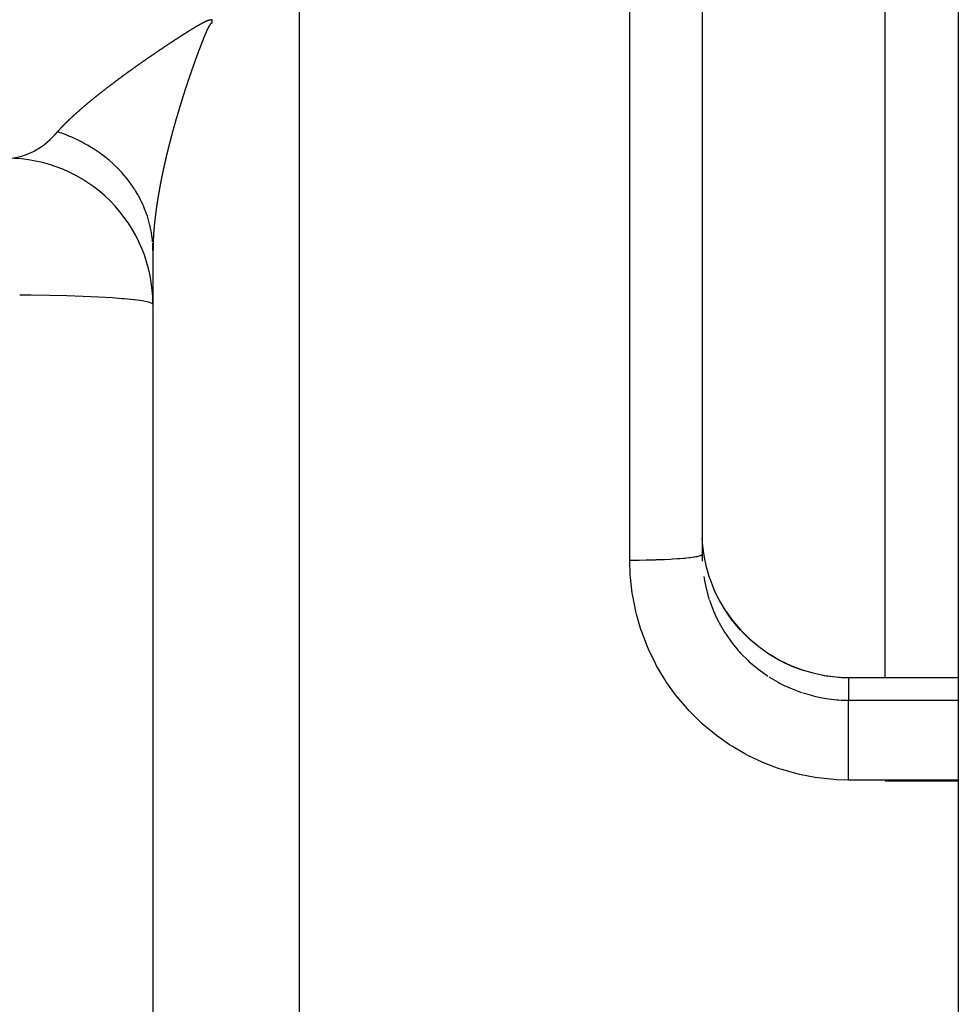
# Model space of a CAD drawing. Units: millimetres. Extents: x -337 to 559, y -362 to 362.
# Drawn here: x 546 to 559, y -25 to -12 of the extents above; entities that cross this region are included whole.
import ezdxf

# ---------------------------------------------------------------- set-up
doc = ezdxf.new("R2010")
doc.units = ezdxf.units.MM
doc.linetypes.add('DASHED', pattern=[9.652, 8.128, -1.524])
doc.layers.add('nevidi', color=4, linetype='DASHED')

msp = doc.modelspace()

# ---------------------------------------------------------------- linework, layer by layer
at = {"color": 2}
for p, q in [((557.999, -20.845), (557.999, -1.657)), ((558.999, -1.657), (558.999, -20.845)), ((555.499, -3.341), (555.499, -19.159)), ((555.499, -3.341), (555.499, -19.159)), ((547.999, -14.962), (547.999, -15.011)), ((547.999, -15.017), (547.999, -109.178)), ((547.999, -15.017), (547.999, -109.178)), ((555.499, -19.159), (555.502, -19.253)), ((557.984, -20.844), (558.999, -20.843)), ((557.984, -20.843), (558.999, -20.843)), ((558.999, -20.843), (558.999, -20.848)), ((558.999, -20.848), (558.999, -21.151)), ((558.999, -21.151), (558.999, -22.242)), ((558.999, -22.242), (558.999, -22.255)), ((558.999, -22.255), (558.999, -111.23))]:
    msp.add_line(p, q, dxfattribs=at)
for points in [[(555.734, -19.783), (555.698, -19.713), (555.671, -19.653), (555.661, -19.632), (555.609, -19.496), (555.601, -19.474), (555.598, -19.464), (555.56, -19.334), (555.555, -19.311), (555.532, -19.204), (555.526, -19.169), (555.522, -19.146), (555.506, -19.003), (555.504, -18.979), (555.502, -18.938)], [(555.816, -19.923), (555.914, -20.061), (556.024, -20.191), (556.144, -20.31), (556.273, -20.419)], [(556.274, -20.42), (556.411, -20.517), (556.558, -20.603), (556.71, -20.677), (556.868, -20.737), (557.031, -20.784), (557.198, -20.817), (557.367, -20.837), (557.503, -20.842)], [(557.503, -20.842), (557.744, -20.843), (557.984, -20.844)], [(557.984, -20.844), (557.984, -20.844), (557.984, -20.844)]]:
    msp.add_lwpolyline(points, dxfattribs=at)
msp.add_arc((546.005, -15.744), 1.994, 0, 90.0002, dxfattribs=at)
at = {"layer": 'nevidi', "color": 7, "linetype": 'Continuous'}
for p, q in [((554.512, -19.238), (554.512, -3.262)), ((549.999, -111.25), (549.999, -11.25)), ((547.994, -14.893), (547.987, -14.821)), ((556.412, -20.521), (556.397, -20.511)), ((556.558, -20.608), (556.432, -20.534)), ((557.499, -20.847), (557.499, -21.151)), ((558.999, -20.848), (557.982, -20.848)), ((557.499, -21.151), (558.999, -21.151)), ((558.999, -22.242), (557.499, -22.242)), ((558.999, -22.255), (557.999, -22.255))]:
    msp.add_line(p, q, dxfattribs=at)
for points in [[(548.531, -11.987), (548.535, -11.985), (548.539, -11.982), (548.543, -11.979), (548.547, -11.977), (548.552, -11.974), (548.556, -11.972), (548.561, -11.969), (548.565, -11.967), (548.569, -11.964), (548.573, -11.961), (548.578, -11.959), (548.582, -11.956), (548.586, -11.953), (548.59, -11.951), (548.595, -11.948), (548.599, -11.946), (548.604, -11.943), (548.608, -11.941), (548.612, -11.938), (548.617, -11.936), (548.621, -11.933), (548.625, -11.931), (548.63, -11.928), (548.634, -11.925), (548.639, -11.923), (548.643, -11.92), (548.648, -11.918), (548.652, -11.915), (548.657, -11.913), (548.661, -11.91), (548.666, -11.908), (548.67, -11.905), (548.675, -11.903), (548.679, -11.901), (548.684, -11.898), (548.688, -11.896), (548.693, -11.893), (548.696, -11.892), (548.698, -11.891), (548.703, -11.888), (548.707, -11.886), (548.712, -11.884), (548.717, -11.882), (548.722, -11.879), (548.726, -11.877), (548.732, -11.875), (548.736, -11.873), (548.742, -11.871), (548.747, -11.869), (548.752, -11.867), (548.758, -11.866), (548.763, -11.864), (548.769, -11.862), (548.775, -11.861), (548.781, -11.86), (548.786, -11.859), (548.793, -11.859), (548.798, -11.858), (548.803, -11.858)], [(548.803, -11.907), (548.801, -11.908), (548.798, -11.909), (548.797, -11.909), (548.796, -11.909), (548.795, -11.909), (548.795, -11.909), (548.794, -11.91), (548.793, -11.91), (548.792, -11.911), (548.791, -11.911), (548.79, -11.912), (548.79, -11.913), (548.789, -11.913), (548.788, -11.914), (548.787, -11.915), (548.786, -11.916), (548.786, -11.916), (548.785, -11.918), (548.784, -11.918), (548.783, -11.919), (548.782, -11.921), (548.781, -11.922), (548.779, -11.924), (548.778, -11.925), (548.777, -11.927), (548.775, -11.929), (548.775, -11.929), (548.774, -11.932), (548.772, -11.933), (548.771, -11.936), (548.77, -11.937), (548.769, -11.94), (548.768, -11.94), (548.767, -11.943), (548.765, -11.945), (548.765, -11.945), (548.763, -11.948), (548.763, -11.95), (548.761, -11.952), (548.76, -11.954), (548.759, -11.957), (548.757, -11.96), (548.756, -11.963), (548.756, -11.963), (548.754, -11.967), (548.753, -11.968), (548.752, -11.97), (548.751, -11.973), (548.749, -11.976), (548.749, -11.976), (548.748, -11.979), (548.747, -11.981), (548.746, -11.982), (548.745, -11.985), (548.744, -11.987), (548.743, -11.99), (548.742, -11.992), (548.74, -11.995), (548.74, -11.995), (548.739, -11.998), (548.737, -12.001), (548.737, -12.001), (548.736, -12.005), (548.735, -12.007), (548.734, -12.01), (548.733, -12.011), (548.731, -12.015), (548.731, -12.015), (548.73, -12.018), (548.728, -12.021), (548.728, -12.021), (548.727, -12.025), (548.726, -12.027), (548.725, -12.03), (548.724, -12.031), (548.723, -12.035), (548.722, -12.036), (548.721, -12.039), (548.72, -12.041), (548.72, -12.042), (548.718, -12.045), (548.718, -12.045), (548.717, -12.048), (548.716, -12.051), (548.715, -12.052), (548.714, -12.055), (548.713, -12.057), (548.712, -12.06), (548.711, -12.062), (548.71, -12.065), (548.708, -12.068), (548.707, -12.071), (548.707, -12.072), (548.705, -12.076), (548.705, -12.078), (548.703, -12.081), (548.703, -12.082), (548.701, -12.086), (548.701, -12.087), (548.7, -12.09), (548.698, -12.093), (548.698, -12.093), (548.697, -12.096), (548.696, -12.099), (548.695, -12.102), (548.694, -12.103), (548.693, -12.107), (548.692, -12.108), (548.691, -12.111), (548.69, -12.114), (548.69, -12.114), (548.689, -12.117), (548.689, -12.117), (548.687, -12.12), (548.686, -12.123), (548.686, -12.124), (548.684, -12.127), (548.684, -12.129), (548.683, -12.132)], [(548.803, -11.858), (548.803, -11.859), (548.803, -11.859), (548.803, -11.861), (548.803, -11.861), (548.803, -11.862), (548.803, -11.863), (548.803, -11.864), (548.803, -11.865), (548.803, -11.866), (548.803, -11.866), (548.803, -11.868), (548.803, -11.868), (548.803, -11.869), (548.803, -11.87), (548.803, -11.871), (548.803, -11.872), (548.803, -11.873), (548.803, -11.873), (548.803, -11.875), (548.803, -11.875), (548.803, -11.877), (548.803, -11.877), (548.803, -11.878), (548.803, -11.879), (548.803, -11.879)], [(548.803, -11.879), (548.803, -11.88), (548.803, -11.88), (548.803, -11.882), (548.803, -11.882), (548.803, -11.884), (548.803, -11.884), (548.803, -11.885), (548.803, -11.886), (548.803, -11.887), (548.803, -11.887), (548.803, -11.889), (548.803, -11.889), (548.803, -11.891), (548.803, -11.891), (548.803, -11.892), (548.803, -11.893), (548.803, -11.894), (548.803, -11.895), (548.803, -11.896), (548.803, -11.896), (548.803, -11.898), (548.803, -11.898), (548.803, -11.899), (548.803, -11.9), (548.803, -11.901), (548.803, -11.902), (548.803, -11.903), (548.803, -11.903), (548.803, -11.905), (548.803, -11.905), (548.803, -11.906), (548.803, -11.907), (548.803, -11.907)], [(548.057, -12.296), (548.061, -12.293), (548.065, -12.29), (548.069, -12.288), (548.072, -12.285), (548.077, -12.282), (548.08, -12.28), (548.084, -12.277), (548.088, -12.275), (548.092, -12.272), (548.095, -12.27), (548.1, -12.267), (548.103, -12.265), (548.107, -12.262), (548.111, -12.259), (548.115, -12.257), (548.119, -12.254), (548.123, -12.251), (548.126, -12.249), (548.131, -12.246), (548.134, -12.244), (548.138, -12.241), (548.142, -12.239), (548.146, -12.236), (548.15, -12.233), (548.154, -12.231), (548.157, -12.228), (548.162, -12.225), (548.165, -12.223), (548.169, -12.22), (548.173, -12.218), (548.177, -12.215), (548.181, -12.213), (548.185, -12.21), (548.189, -12.207), (548.193, -12.205), (548.196, -12.202), (548.201, -12.199), (548.204, -12.197), (548.209, -12.194), (548.212, -12.192), (548.216, -12.189), (548.22, -12.187), (548.224, -12.184), (548.228, -12.181), (548.232, -12.179), (548.236, -12.176), (548.24, -12.173), (548.244, -12.171), (548.248, -12.168), (548.252, -12.166), (548.256, -12.163), (548.26, -12.16), (548.264, -12.158), (548.268, -12.155), (548.272, -12.152), (548.273, -12.152), (548.276, -12.15), (548.28, -12.147), (548.284, -12.145), (548.288, -12.142), (548.292, -12.14), (548.296, -12.137), (548.3, -12.134), (548.304, -12.131), (548.308, -12.129), (548.312, -12.126), (548.316, -12.124), (548.32, -12.121), (548.324, -12.119), (548.328, -12.116), (548.332, -12.113), (548.336, -12.111), (548.34, -12.108), (548.344, -12.105), (548.348, -12.103), (548.352, -12.1), (548.356, -12.098), (548.361, -12.095), (548.364, -12.092), (548.369, -12.09), (548.373, -12.087), (548.377, -12.084), (548.381, -12.082), (548.385, -12.079), (548.389, -12.077), (548.393, -12.074), (548.397, -12.071), (548.401, -12.069), (548.405, -12.066), (548.41, -12.063), (548.414, -12.061), (548.418, -12.058), (548.422, -12.056), (548.426, -12.053), (548.43, -12.05), (548.434, -12.048), (548.438, -12.045), (548.443, -12.042), (548.447, -12.04), (548.451, -12.037), (548.455, -12.035), (548.459, -12.032), (548.463, -12.029), (548.468, -12.027), (548.472, -12.024), (548.476, -12.021), (548.48, -12.019), (548.484, -12.016), (548.488, -12.014), (548.493, -12.011), (548.497, -12.008), (548.501, -12.006), (548.505, -12.003), (548.51, -12), (548.514, -11.998), (548.518, -11.995), (548.522, -11.993), (548.527, -11.99), (548.531, -11.987)], [(548.683, -12.132), (548.682, -12.134), (548.68, -12.138), (548.68, -12.138), (548.679, -12.141), (548.678, -12.144), (548.677, -12.145), (548.676, -12.148), (548.675, -12.15), (548.674, -12.153), (548.673, -12.155), (548.672, -12.159), (548.672, -12.159), (548.67, -12.163), (548.669, -12.165), (548.669, -12.166), (548.668, -12.169), (548.668, -12.169), (548.667, -12.172), (548.666, -12.175), (548.665, -12.176), (548.664, -12.179), (548.663, -12.181), (548.662, -12.184), (548.661, -12.186), (548.66, -12.19), (548.66, -12.19), (548.658, -12.193), (548.657, -12.196), (548.657, -12.197), (548.656, -12.2), (548.655, -12.202), (548.654, -12.205), (548.653, -12.207), (548.652, -12.211), (548.651, -12.212), (548.65, -12.215), (548.649, -12.218), (548.648, -12.221), (548.647, -12.224), (548.645, -12.227), (548.645, -12.228), (548.644, -12.232), (548.643, -12.233), (548.642, -12.236), (548.641, -12.239), (548.64, -12.242), (548.638, -12.246), (548.637, -12.249), (548.637, -12.249), (548.636, -12.253), (548.635, -12.255), (548.634, -12.258), (548.633, -12.26), (548.632, -12.263), (548.631, -12.264), (548.63, -12.267), (548.629, -12.27), (548.628, -12.274), (548.627, -12.276), (548.626, -12.28), (548.625, -12.281), (548.624, -12.284), (548.623, -12.286), (548.622, -12.289), (548.621, -12.291), (548.62, -12.295), (548.619, -12.298), (548.618, -12.301), (548.617, -12.302), (548.616, -12.306), (548.614, -12.31), (548.613, -12.312), (548.612, -12.316), (548.612, -12.317), (548.611, -12.32), (548.609, -12.323), (548.609, -12.323), (548.608, -12.326), (548.607, -12.329), (548.606, -12.332), (548.606, -12.333), (548.604, -12.337), (548.604, -12.338), (548.603, -12.341), (548.602, -12.344), (548.6, -12.347), (548.599, -12.351), (548.598, -12.354), (548.598, -12.354), (548.596, -12.358), (548.596, -12.36), (548.595, -12.363), (548.594, -12.365), (548.593, -12.368), (548.592, -12.369), (548.591, -12.372), (548.59, -12.375), (548.59, -12.375), (548.589, -12.379), (548.588, -12.381), (548.587, -12.384), (548.586, -12.386), (548.585, -12.389), (548.585, -12.391), (548.583, -12.394), (548.582, -12.396), (548.581, -12.4), (548.58, -12.403), (548.579, -12.406), (548.579, -12.407), (548.577, -12.41), (548.577, -12.412), (548.576, -12.415), (548.575, -12.417), (548.574, -12.421), (548.573, -12.421), (548.572, -12.425), (548.571, -12.428), (548.571, -12.428)], [(547.629, -12.596), (547.633, -12.593), (547.636, -12.591), (547.64, -12.588), (547.643, -12.586), (547.647, -12.583), (547.65, -12.581), (547.653, -12.578), (547.657, -12.576), (547.66, -12.573), (547.664, -12.571), (547.667, -12.568), (547.671, -12.566), (547.674, -12.563), (547.678, -12.561), (547.681, -12.558), (547.685, -12.556), (547.688, -12.553), (547.692, -12.551), (547.695, -12.548), (547.699, -12.546), (547.702, -12.543), (547.706, -12.541), (547.709, -12.538), (547.713, -12.536), (547.716, -12.533), (547.72, -12.531), (547.723, -12.528), (547.727, -12.525), (547.73, -12.523), (547.734, -12.52), (547.737, -12.518), (547.741, -12.515), (547.745, -12.513), (547.748, -12.51), (547.752, -12.508), (547.755, -12.505), (547.759, -12.503), (547.762, -12.5), (547.766, -12.497), (547.769, -12.495), (547.773, -12.492), (547.776, -12.49), (547.78, -12.487), (547.784, -12.485), (547.787, -12.482), (547.791, -12.48), (547.794, -12.477), (547.798, -12.475), (547.802, -12.472), (547.805, -12.47), (547.809, -12.467), (547.812, -12.465), (547.816, -12.462), (547.82, -12.46), (547.823, -12.457), (547.827, -12.454), (547.831, -12.452), (547.834, -12.449), (547.838, -12.447), (547.841, -12.444), (547.845, -12.442), (547.849, -12.439), (547.852, -12.437), (547.856, -12.434), (547.86, -12.431), (547.863, -12.429), (547.867, -12.426), (547.87, -12.424), (547.874, -12.421), (547.878, -12.419), (547.882, -12.416), (547.885, -12.414), (547.889, -12.411), (547.892, -12.409), (547.896, -12.406), (547.897, -12.405), (547.9, -12.403), (547.904, -12.401), (547.907, -12.398), (547.911, -12.396), (547.915, -12.393), (547.918, -12.391), (547.922, -12.388), (547.926, -12.385), (547.929, -12.383), (547.933, -12.38), (547.937, -12.378), (547.941, -12.375), (547.944, -12.373), (547.948, -12.37), (547.952, -12.368), (547.956, -12.365), (547.959, -12.362), (547.963, -12.36), (547.967, -12.357), (547.971, -12.355), (547.974, -12.352), (547.978, -12.35), (547.982, -12.347), (547.985, -12.344), (547.989, -12.342), (547.993, -12.339), (547.997, -12.337), (548.001, -12.334), (548.004, -12.332), (548.008, -12.329), (548.012, -12.327), (548.016, -12.324), (548.019, -12.321), (548.023, -12.319), (548.027, -12.316), (548.031, -12.314), (548.034, -12.311), (548.038, -12.308), (548.042, -12.306), (548.046, -12.303), (548.05, -12.301), (548.054, -12.298), (548.057, -12.296)], [(548.571, -12.428), (548.57, -12.431), (548.569, -12.434), (548.568, -12.437), (548.567, -12.438), (548.566, -12.442), (548.566, -12.443), (548.565, -12.446), (548.564, -12.449), (548.562, -12.452), (548.561, -12.455), (548.56, -12.459), (548.56, -12.459), (548.559, -12.463), (548.558, -12.465), (548.557, -12.468), (548.556, -12.47), (548.555, -12.473), (548.555, -12.474), (548.554, -12.477), (548.552, -12.48), (548.552, -12.48), (548.551, -12.484), (548.55, -12.486), (548.549, -12.489), (548.549, -12.491), (548.547, -12.494), (548.547, -12.496), (548.546, -12.499), (548.545, -12.501), (548.544, -12.505), (548.543, -12.508), (548.542, -12.511), (548.541, -12.512), (548.54, -12.515), (548.539, -12.517), (548.538, -12.52), (548.538, -12.522), (548.536, -12.526), (548.536, -12.526), (548.535, -12.529), (548.534, -12.532), (548.533, -12.536), (548.532, -12.539), (548.531, -12.542), (548.53, -12.543), (548.529, -12.547), (548.529, -12.548), (548.527, -12.551), (548.527, -12.554), (548.525, -12.557), (548.524, -12.56), (548.523, -12.563), (548.523, -12.564), (548.522, -12.568), (548.521, -12.569), (548.52, -12.573), (548.519, -12.574), (548.518, -12.578), (548.518, -12.579), (548.517, -12.582), (548.516, -12.585), (548.515, -12.588), (548.514, -12.591), (548.513, -12.594), (548.512, -12.595), (548.511, -12.599), (548.51, -12.6), (548.509, -12.603), (548.509, -12.606), (548.507, -12.609), (548.506, -12.613), (548.505, -12.616), (548.505, -12.616), (548.504, -12.62), (548.503, -12.622), (548.502, -12.625), (548.501, -12.627), (548.5, -12.63), (548.5, -12.631), (548.499, -12.634), (548.498, -12.637), (548.497, -12.641), (548.496, -12.643), (548.495, -12.646), (548.494, -12.648), (548.493, -12.651), (548.493, -12.652), (548.492, -12.656), (548.491, -12.658), (548.49, -12.661), (548.489, -12.662), (548.488, -12.665), (548.487, -12.668), (548.487, -12.668), (548.486, -12.672), (548.485, -12.674), (548.484, -12.677), (548.484, -12.679), (548.482, -12.682), (548.482, -12.683), (548.481, -12.686), (548.48, -12.689), (548.479, -12.693), (548.478, -12.695), (548.477, -12.698), (548.477, -12.7), (548.475, -12.703), (548.475, -12.705), (548.474, -12.708), (548.473, -12.71), (548.472, -12.714), (548.472, -12.714), (548.471, -12.717), (548.47, -12.72), (548.47, -12.721), (548.469, -12.724), (548.468, -12.726), (548.467, -12.729), (548.466, -12.731)], [(547.251, -12.883), (547.254, -12.881), (547.257, -12.878), (547.26, -12.876), (547.261, -12.875), (547.263, -12.873), (547.266, -12.871), (547.269, -12.869), (547.272, -12.866), (547.275, -12.864), (547.278, -12.861), (547.281, -12.859), (547.284, -12.857), (547.287, -12.854), (547.29, -12.852), (547.294, -12.849), (547.296, -12.847), (547.3, -12.845), (547.303, -12.842), (547.306, -12.84), (547.309, -12.837), (547.312, -12.835), (547.315, -12.833), (547.318, -12.83), (547.321, -12.828), (547.324, -12.825), (547.327, -12.823), (547.331, -12.82), (547.334, -12.818), (547.337, -12.816), (547.34, -12.813), (547.343, -12.811), (547.346, -12.808), (547.349, -12.806), (547.352, -12.804), (547.356, -12.801), (547.359, -12.799), (547.362, -12.796), (547.365, -12.794), (547.368, -12.791), (547.371, -12.789), (547.375, -12.786), (547.378, -12.784), (547.381, -12.781), (547.384, -12.779), (547.387, -12.777), (547.39, -12.774), (547.394, -12.772), (547.397, -12.769), (547.4, -12.767), (547.403, -12.765), (547.406, -12.762), (547.409, -12.76), (547.413, -12.757), (547.416, -12.755), (547.419, -12.752), (547.422, -12.75), (547.426, -12.747), (547.429, -12.745), (547.432, -12.742), (547.435, -12.74), (547.439, -12.737), (547.442, -12.735), (547.445, -12.732), (547.448, -12.73), (547.452, -12.728), (547.455, -12.725), (547.458, -12.723), (547.461, -12.72), (547.465, -12.718), (547.468, -12.715), (547.471, -12.713), (547.474, -12.71), (547.478, -12.708), (547.481, -12.705), (547.484, -12.703), (547.488, -12.7), (547.491, -12.698), (547.494, -12.696), (547.498, -12.693), (547.501, -12.691), (547.504, -12.688), (547.507, -12.686), (547.511, -12.683), (547.514, -12.681), (547.518, -12.678), (547.521, -12.676), (547.524, -12.673), (547.527, -12.671), (547.531, -12.668), (547.534, -12.666), (547.538, -12.663), (547.541, -12.661), (547.544, -12.658), (547.547, -12.656), (547.551, -12.653), (547.554, -12.651), (547.558, -12.648), (547.558, -12.648), (547.561, -12.646), (547.564, -12.643), (547.568, -12.641), (547.571, -12.638), (547.574, -12.636), (547.578, -12.633), (547.581, -12.631), (547.585, -12.628), (547.588, -12.626), (547.592, -12.623), (547.595, -12.621), (547.598, -12.618), (547.602, -12.616), (547.605, -12.613), (547.608, -12.611), (547.612, -12.608), (547.615, -12.606), (547.619, -12.603), (547.622, -12.601), (547.626, -12.598), (547.629, -12.596)], [(548.466, -12.731), (548.465, -12.735), (548.465, -12.735), (548.464, -12.738), (548.463, -12.741), (548.462, -12.745), (548.461, -12.747), (548.46, -12.751), (548.459, -12.752), (548.458, -12.755), (548.458, -12.757), (548.457, -12.76), (548.456, -12.762), (548.455, -12.766), (548.455, -12.766), (548.454, -12.769), (548.453, -12.772), (548.453, -12.772), (548.451, -12.776), (548.451, -12.778), (548.45, -12.781), (548.449, -12.783), (548.448, -12.786), (548.448, -12.787), (548.447, -12.79), (548.446, -12.793), (548.445, -12.797), (548.444, -12.799), (548.443, -12.802), (548.442, -12.804), (548.441, -12.807), (548.441, -12.809), (548.44, -12.812), (548.439, -12.814), (548.438, -12.818), (548.438, -12.818), (548.437, -12.821), (548.436, -12.824), (548.436, -12.824), (548.434, -12.828), (548.433, -12.831), (548.432, -12.835), (548.431, -12.838), (548.431, -12.839), (548.43, -12.842), (548.429, -12.845), (548.428, -12.849), (548.427, -12.851), (548.426, -12.854), (548.426, -12.855), (548.424, -12.859), (548.424, -12.86), (548.423, -12.863), (548.422, -12.866), (548.421, -12.869), (548.421, -12.87), (548.42, -12.873), (548.419, -12.876), (548.419, -12.876), (548.418, -12.88), (548.417, -12.882), (548.416, -12.885), (548.416, -12.887), (548.415, -12.89), (548.414, -12.891), (548.413, -12.894), (548.412, -12.897), (548.411, -12.9), (548.41, -12.903), (548.409, -12.906), (548.409, -12.907), (548.408, -12.911), (548.407, -12.912), (548.407, -12.915), (548.406, -12.918), (548.405, -12.921), (548.405, -12.921), (548.404, -12.924), (548.403, -12.927), (548.403, -12.928), (548.401, -12.931), (548.401, -12.933), (548.4, -12.936), (548.399, -12.938), (548.398, -12.942), (548.398, -12.943), (548.397, -12.946), (548.396, -12.949), (548.395, -12.952), (548.394, -12.955), (548.393, -12.958), (548.393, -12.959), (548.392, -12.962), (548.391, -12.964), (548.39, -12.967), (548.39, -12.969), (548.389, -12.973), (548.388, -12.973), (548.388, -12.976), (548.387, -12.979), (548.386, -12.979), (548.385, -12.983), (548.385, -12.985), (548.384, -12.988), (548.383, -12.99), (548.382, -12.993), (548.382, -12.994), (548.381, -12.997), (548.38, -13), (548.379, -13.004), (548.378, -13.006), (548.377, -13.009), (548.377, -13.01), (548.376, -13.014), (548.375, -13.015), (548.374, -13.018), (548.374, -13.021), (548.373, -13.024), (548.373, -13.024), (548.372, -13.027)], [(546.934, -13.151), (546.936, -13.149), (546.938, -13.147), (546.941, -13.145), (546.943, -13.142), (546.945, -13.14), (546.948, -13.138), (546.95, -13.136), (546.953, -13.134), (546.955, -13.132), (546.958, -13.129), (546.96, -13.127), (546.962, -13.125), (546.965, -13.123), (546.967, -13.121), (546.97, -13.119), (546.972, -13.116), (546.975, -13.114), (546.977, -13.112), (546.98, -13.11), (546.982, -13.108), (546.985, -13.105), (546.987, -13.103), (546.99, -13.101), (546.992, -13.099), (546.995, -13.097), (546.997, -13.094), (547, -13.092), (547.002, -13.09), (547.005, -13.088), (547.007, -13.086), (547.01, -13.083), (547.01, -13.083), (547.012, -13.081), (547.015, -13.079), (547.018, -13.077), (547.02, -13.075), (547.023, -13.072), (547.025, -13.07), (547.028, -13.068), (547.03, -13.066), (547.033, -13.063), (547.035, -13.061), (547.038, -13.059), (547.041, -13.057), (547.043, -13.054), (547.046, -13.052), (547.049, -13.05), (547.051, -13.048), (547.054, -13.045), (547.056, -13.043), (547.059, -13.041), (547.062, -13.039), (547.064, -13.036), (547.067, -13.034), (547.07, -13.032), (547.072, -13.03), (547.075, -13.027), (547.078, -13.025), (547.081, -13.023), (547.083, -13.021), (547.086, -13.018), (547.088, -13.016), (547.091, -13.014), (547.094, -13.011), (547.097, -13.009), (547.099, -13.007), (547.102, -13.004), (547.105, -13.002), (547.108, -13), (547.11, -12.998), (547.113, -12.995), (547.116, -12.993), (547.119, -12.991), (547.121, -12.988), (547.124, -12.986), (547.127, -12.984), (547.13, -12.981), (547.132, -12.979), (547.135, -12.977), (547.138, -12.975), (547.141, -12.972), (547.144, -12.97), (547.147, -12.968), (547.149, -12.965), (547.152, -12.963), (547.155, -12.961), (547.158, -12.958), (547.161, -12.956), (547.164, -12.954), (547.166, -12.951), (547.169, -12.949), (547.172, -12.947), (547.175, -12.944), (547.178, -12.942), (547.181, -12.94), (547.184, -12.937), (547.187, -12.935), (547.189, -12.933), (547.192, -12.93), (547.195, -12.928), (547.198, -12.926), (547.201, -12.923), (547.204, -12.921), (547.207, -12.919), (547.21, -12.916), (547.213, -12.914), (547.216, -12.911), (547.218, -12.909), (547.222, -12.907), (547.224, -12.904), (547.227, -12.902), (547.23, -12.9), (547.233, -12.897), (547.236, -12.895), (547.239, -12.892), (547.242, -12.89), (547.245, -12.888), (547.248, -12.885), (547.251, -12.883)], [(548.372, -13.027), (548.371, -13.03), (548.371, -13.031), (548.369, -13.034), (548.369, -13.036), (548.368, -13.039), (548.367, -13.041), (548.366, -13.045), (548.366, -13.045), (548.365, -13.048), (548.364, -13.051), (548.363, -13.055), (548.362, -13.058), (548.362, -13.061), (548.361, -13.062), (548.36, -13.065), (548.36, -13.067), (548.359, -13.07), (548.358, -13.072), (548.357, -13.075), (548.357, -13.076), (548.356, -13.079), (548.355, -13.082), (548.355, -13.082), (548.354, -13.086), (548.353, -13.088), (548.352, -13.091), (548.352, -13.093), (548.351, -13.096), (548.351, -13.097), (548.35, -13.1), (548.349, -13.103), (548.348, -13.106), (548.347, -13.109), (548.346, -13.112), (548.346, -13.113), (548.345, -13.117), (548.344, -13.118), (548.343, -13.121), (548.343, -13.123), (548.342, -13.127), (548.341, -13.13), (548.34, -13.133), (548.34, -13.134), (548.339, -13.137), (548.338, -13.139), (548.337, -13.142), (548.337, -13.144), (548.336, -13.147), (548.335, -13.148), (548.335, -13.151), (548.334, -13.154), (548.334, -13.154), (548.333, -13.158), (548.332, -13.16), (548.331, -13.163), (548.331, -13.164), (548.33, -13.168), (548.329, -13.169), (548.328, -13.172), (548.328, -13.175), (548.327, -13.178), (548.326, -13.181), (548.325, -13.184), (548.325, -13.185), (548.324, -13.188), (548.323, -13.19), (548.322, -13.193), (548.322, -13.195), (548.321, -13.198), (548.32, -13.199), (548.32, -13.202), (548.319, -13.205), (548.319, -13.205), (548.318, -13.209), (548.317, -13.211), (548.316, -13.214), (548.316, -13.215), (548.315, -13.219), (548.314, -13.22), (548.314, -13.223), (548.313, -13.226), (548.313, -13.226), (548.312, -13.229), (548.312, -13.229), (548.311, -13.232), (548.31, -13.235), (548.31, -13.236), (548.309, -13.239), (548.308, -13.241), (548.308, -13.244), (548.307, -13.246), (548.306, -13.249), (548.306, -13.25), (548.305, -13.253), (548.304, -13.256), (548.304, -13.256), (548.303, -13.26), (548.302, -13.262), (548.302, -13.265), (548.301, -13.266), (548.3, -13.27), (548.3, -13.271), (548.299, -13.274), (548.298, -13.277), (548.298, -13.277), (548.297, -13.28), (548.297, -13.28), (548.296, -13.283), (548.296, -13.286), (548.295, -13.287), (548.294, -13.29), (548.294, -13.292), (548.293, -13.295), (548.292, -13.297), (548.291, -13.3), (548.291, -13.301), (548.291, -13.304), (548.29, -13.307), (548.29, -13.307)], [(546.695, -13.391), (546.696, -13.39), (546.698, -13.388), (546.7, -13.386), (546.701, -13.384), (546.703, -13.382), (546.704, -13.38), (546.706, -13.378), (546.708, -13.377), (546.71, -13.374), (546.711, -13.373), (546.713, -13.371), (546.714, -13.369), (546.716, -13.367), (546.718, -13.365), (546.72, -13.363), (546.721, -13.361), (546.723, -13.359), (546.725, -13.357), (546.727, -13.355), (546.728, -13.354), (546.73, -13.351), (546.732, -13.35), (546.734, -13.348), (546.735, -13.346), (546.737, -13.344), (546.739, -13.342), (546.741, -13.34), (546.743, -13.338), (546.744, -13.336), (546.746, -13.334), (546.748, -13.332), (546.75, -13.33), (546.752, -13.328), (546.753, -13.326), (546.755, -13.324), (546.757, -13.322), (546.759, -13.32), (546.761, -13.318), (546.763, -13.316), (546.765, -13.314), (546.767, -13.312), (546.768, -13.311), (546.77, -13.308), (546.772, -13.307), (546.774, -13.304), (546.776, -13.303), (546.778, -13.3), (546.78, -13.299), (546.782, -13.296), (546.784, -13.295), (546.786, -13.292), (546.788, -13.291), (546.79, -13.288), (546.792, -13.287), (546.794, -13.284), (546.796, -13.282), (546.798, -13.28), (546.8, -13.278), (546.802, -13.276), (546.804, -13.274), (546.806, -13.272), (546.808, -13.27), (546.81, -13.268), (546.812, -13.266), (546.814, -13.264), (546.816, -13.262), (546.818, -13.26), (546.82, -13.258), (546.822, -13.256), (546.824, -13.254), (546.826, -13.252), (546.828, -13.25), (546.831, -13.248), (546.833, -13.246), (546.835, -13.244), (546.837, -13.242), (546.839, -13.24), (546.841, -13.238), (546.843, -13.235), (546.845, -13.233), (546.848, -13.231), (546.85, -13.229), (546.852, -13.227), (546.854, -13.225), (546.856, -13.223), (546.858, -13.221), (546.861, -13.219), (546.863, -13.217), (546.865, -13.215), (546.867, -13.213), (546.869, -13.211), (546.872, -13.208), (546.874, -13.206), (546.876, -13.204), (546.878, -13.202), (546.88, -13.2), (546.883, -13.198), (546.885, -13.196), (546.887, -13.194), (546.889, -13.192), (546.892, -13.189), (546.894, -13.187), (546.896, -13.185), (546.898, -13.183), (546.901, -13.181), (546.903, -13.179), (546.905, -13.177), (546.908, -13.175), (546.91, -13.172), (546.912, -13.17), (546.915, -13.168), (546.917, -13.166), (546.919, -13.164), (546.922, -13.162), (546.924, -13.16), (546.926, -13.158), (546.929, -13.155), (546.931, -13.153), (546.934, -13.151)], [(548.29, -13.307), (548.289, -13.311), (548.288, -13.313), (548.287, -13.316), (548.287, -13.317), (548.286, -13.321), (548.286, -13.322), (548.285, -13.324), (548.284, -13.327), (548.283, -13.331), (548.282, -13.333), (548.281, -13.336), (548.281, -13.338), (548.281, -13.338), (548.28, -13.341), (548.28, -13.342), (548.279, -13.345), (548.278, -13.348), (548.277, -13.351), (548.277, -13.354), (548.276, -13.357), (548.276, -13.358), (548.275, -13.361), (548.274, -13.363), (548.273, -13.366), (548.273, -13.368), (548.272, -13.371), (548.272, -13.372), (548.271, -13.375), (548.27, -13.378), (548.27, -13.378), (548.269, -13.382), (548.268, -13.384), (548.268, -13.387), (548.267, -13.388), (548.266, -13.392), (548.266, -13.393), (548.265, -13.396), (548.264, -13.399), (548.264, -13.399), (548.264, -13.402), (548.263, -13.402), (548.263, -13.405), (548.262, -13.408), (548.262, -13.409), (548.261, -13.412), (548.26, -13.414), (548.26, -13.417), (548.259, -13.419), (548.258, -13.422), (548.258, -13.423), (548.257, -13.425), (548.256, -13.428), (548.256, -13.429), (548.255, -13.432), (548.255, -13.434), (548.254, -13.437), (548.254, -13.439), (548.253, -13.442), (548.252, -13.443), (548.252, -13.446), (548.251, -13.449), (548.25, -13.453), (548.249, -13.455), (548.248, -13.458), (548.248, -13.459), (548.247, -13.463), (548.247, -13.464), (548.246, -13.467), (548.245, -13.469), (548.245, -13.473), (548.244, -13.476), (548.243, -13.479), (548.243, -13.479), (548.242, -13.483), (548.241, -13.485), (548.241, -13.488), (548.24, -13.49), (548.239, -13.493), (548.239, -13.493), (548.238, -13.496), (548.238, -13.499), (548.238, -13.5), (548.237, -13.503), (548.236, -13.505), (548.235, -13.508), (548.235, -13.51), (548.234, -13.513), (548.234, -13.514), (548.233, -13.517), (548.232, -13.52), (548.232, -13.52), (548.231, -13.523), (548.231, -13.523), (548.231, -13.526), (548.23, -13.529), (548.23, -13.53), (548.229, -13.533), (548.228, -13.535), (548.228, -13.538), (548.227, -13.54), (548.226, -13.543), (548.226, -13.543), (548.225, -13.546), (548.225, -13.549), (548.224, -13.55), (548.224, -13.553), (548.223, -13.555), (548.222, -13.558), (548.222, -13.56), (548.221, -13.563), (548.221, -13.564), (548.22, -13.567), (548.219, -13.57), (548.219, -13.57), (548.219, -13.573), (548.218, -13.576), (548.217, -13.579), (548.217, -13.58), (548.216, -13.584)], [(546.061, -13.748), (546.122, -13.741), (546.137, -13.738), (546.22, -13.718), (546.246, -13.71), (546.26, -13.705), (546.367, -13.658), (546.375, -13.654), (546.381, -13.651), (546.484, -13.586), (546.498, -13.576), (546.524, -13.556), (546.596, -13.494), (546.609, -13.482), (546.663, -13.427), (546.695, -13.391)], [(547.986, -14.817), (547.986, -14.818), (547.978, -14.763), (547.974, -14.744), (547.963, -14.689), (547.962, -14.683), (547.959, -14.673), (547.958, -14.67), (547.945, -14.615), (547.939, -14.597), (547.923, -14.543), (547.917, -14.525), (547.911, -14.509), (547.908, -14.499), (547.897, -14.472), (547.89, -14.453), (547.869, -14.401), (547.86, -14.383), (547.841, -14.341), (547.836, -14.331), (547.836, -14.331), (547.827, -14.314), (547.8, -14.263), (547.791, -14.246), (547.761, -14.196), (547.751, -14.179), (547.751, -14.179), (547.745, -14.17), (547.719, -14.131), (547.707, -14.114), (547.673, -14.067), (547.661, -14.051), (547.642, -14.027), (547.635, -14.018), (547.624, -14.005), (547.611, -13.99), (547.573, -13.946), (547.559, -13.93), (547.518, -13.888), (547.515, -13.885), (547.507, -13.877), (547.503, -13.873), (547.46, -13.832), (547.445, -13.818), (547.4, -13.778), (547.383, -13.765), (547.372, -13.756), (547.363, -13.748), (547.337, -13.727), (547.32, -13.714), (547.271, -13.678), (547.254, -13.666), (547.215, -13.64), (547.205, -13.633), (547.203, -13.632), (547.185, -13.62), (547.133, -13.588), (547.115, -13.577), (547.061, -13.547), (547.045, -13.538), (547.042, -13.537), (547.034, -13.533), (546.987, -13.509), (546.967, -13.499), (546.911, -13.473), (546.891, -13.464), (546.863, -13.452), (546.852, -13.448), (546.834, -13.44), (546.813, -13.432), (546.754, -13.41), (546.733, -13.403), (546.695, -13.391)], [(548.216, -13.584), (548.216, -13.585), (548.215, -13.587), (548.214, -13.59), (548.214, -13.59), (548.213, -13.593), (548.213, -13.594), (548.213, -13.596), (548.212, -13.599), (548.212, -13.6), (548.211, -13.604), (548.211, -13.605), (548.21, -13.608), (548.209, -13.61), (548.208, -13.614), (548.208, -13.614), (548.208, -13.617), (548.207, -13.62), (548.207, -13.62), (548.206, -13.624), (548.205, -13.626), (548.205, -13.628), (548.204, -13.63), (548.203, -13.634), (548.203, -13.634), (548.203, -13.637), (548.202, -13.64), (548.202, -13.64), (548.201, -13.644), (548.2, -13.646), (548.2, -13.649), (548.199, -13.65), (548.199, -13.654), (548.198, -13.655), (548.198, -13.658), (548.197, -13.66), (548.197, -13.661), (548.196, -13.663), (548.196, -13.664), (548.195, -13.666), (548.195, -13.669), (548.194, -13.67), (548.194, -13.674), (548.193, -13.675), (548.193, -13.678), (548.192, -13.68), (548.191, -13.684), (548.191, -13.684), (548.19, -13.687), (548.19, -13.69), (548.19, -13.69), (548.189, -13.694), (548.188, -13.695), (548.188, -13.698), (548.187, -13.7), (548.186, -13.704), (548.186, -13.704), (548.186, -13.707), (548.185, -13.71), (548.185, -13.71), (548.184, -13.714), (548.184, -13.716), (548.183, -13.719), (548.182, -13.72), (548.182, -13.724), (548.181, -13.724), (548.181, -13.727), (548.18, -13.73), (548.18, -13.73), (548.179, -13.733), (548.179, -13.733), (548.179, -13.736), (548.178, -13.739), (548.178, -13.74), (548.177, -13.743), (548.177, -13.745), (548.176, -13.748), (548.175, -13.75), (548.175, -13.753), (548.174, -13.756), (548.173, -13.759), (548.173, -13.76), (548.172, -13.763), (548.172, -13.765), (548.171, -13.768), (548.171, -13.77), (548.17, -13.773), (548.17, -13.774), (548.169, -13.776), (548.169, -13.779), (548.169, -13.78), (548.168, -13.783), (548.167, -13.785), (548.167, -13.788), (548.166, -13.79), (548.165, -13.793), (548.165, -13.794), (548.165, -13.797), (548.164, -13.8), (548.163, -13.803), (548.163, -13.805), (548.162, -13.808), (548.162, -13.809), (548.161, -13.813), (548.161, -13.814), (548.16, -13.817), (548.159, -13.819), (548.159, -13.82), (548.159, -13.823), (548.159, -13.823), (548.158, -13.825), (548.157, -13.828), (548.157, -13.829), (548.157, -13.832), (548.156, -13.834), (548.156, -13.837), (548.155, -13.839), (548.154, -13.842), (548.154, -13.843), (548.154, -13.845)], [(548.154, -13.845), (548.153, -13.848), (548.153, -13.849), (548.152, -13.852), (548.152, -13.854), (548.151, -13.857), (548.151, -13.859), (548.15, -13.862), (548.15, -13.863), (548.149, -13.865), (548.149, -13.868), (548.148, -13.869), (548.148, -13.872), (548.147, -13.874), (548.147, -13.877), (548.146, -13.878), (548.146, -13.882), (548.145, -13.883), (548.145, -13.885), (548.144, -13.888), (548.143, -13.892), (548.143, -13.894), (548.142, -13.897), (548.142, -13.898), (548.141, -13.901), (548.141, -13.903), (548.14, -13.905), (548.14, -13.908), (548.139, -13.911), (548.139, -13.914), (548.138, -13.917), (548.138, -13.918), (548.137, -13.921), (548.137, -13.922), (548.136, -13.925), (548.136, -13.927), (548.135, -13.931), (548.135, -13.931), (548.134, -13.934), (548.134, -13.937), (548.134, -13.937), (548.133, -13.941), (548.133, -13.942), (548.132, -13.945), (548.132, -13.947), (548.131, -13.95), (548.131, -13.951), (548.13, -13.954), (548.13, -13.956), (548.13, -13.957), (548.129, -13.96), (548.128, -13.962), (548.128, -13.965), (548.127, -13.966), (548.127, -13.97), (548.127, -13.971), (548.126, -13.973), (548.125, -13.976), (548.125, -13.979), (548.124, -13.982), (548.124, -13.985), (548.123, -13.986), (548.123, -13.989), (548.123, -13.99), (548.122, -13.993), (548.121, -13.996), (548.121, -13.996), (548.121, -13.999), (548.121, -13.999), (548.12, -14.001), (548.12, -14.004), (548.119, -14.005), (548.119, -14.009), (548.119, -14.01), (548.118, -14.013), (548.118, -14.015), (548.117, -14.018), (548.116, -14.021), (548.116, -14.024), (548.116, -14.025), (548.115, -14.028), (548.115, -14.029), (548.114, -14.032), (548.114, -14.034), (548.113, -14.037), (548.113, -14.038), (548.112, -14.041), (548.112, -14.043), (548.112, -14.044), (548.111, -14.047), (548.111, -14.049), (548.11, -14.052), (548.11, -14.054), (548.109, -14.057), (548.109, -14.057), (548.108, -14.06), (548.108, -14.063), (548.108, -14.063), (548.107, -14.066), (548.107, -14.069), (548.106, -14.071), (548.106, -14.073), (548.105, -14.076), (548.105, -14.077), (548.105, -14.08), (548.104, -14.082), (548.104, -14.086), (548.103, -14.088), (548.103, -14.091), (548.102, -14.092), (548.102, -14.095), (548.101, -14.096), (548.101, -14.099), (548.101, -14.101), (548.1, -14.102), (548.1, -14.105), (548.1, -14.105), (548.099, -14.107), (548.099, -14.11), (548.099, -14.111)], [(548.099, -14.111), (548.098, -14.114), (548.098, -14.116), (548.097, -14.118), (548.097, -14.121), (548.096, -14.124), (548.096, -14.124), (548.096, -14.127), (548.095, -14.129), (548.095, -14.13), (548.094, -14.133), (548.094, -14.135), (548.094, -14.138), (548.093, -14.14), (548.093, -14.143), (548.093, -14.143), (548.092, -14.146), (548.092, -14.149), (548.092, -14.149), (548.091, -14.152), (548.091, -14.154), (548.09, -14.157), (548.09, -14.158), (548.089, -14.162), (548.089, -14.162), (548.089, -14.165), (548.088, -14.168), (548.088, -14.168), (548.088, -14.171), (548.087, -14.173), (548.087, -14.176), (548.086, -14.177), (548.086, -14.181), (548.086, -14.181), (548.085, -14.184), (548.085, -14.187), (548.084, -14.19), (548.084, -14.192), (548.083, -14.195), (548.083, -14.196), (548.082, -14.199), (548.082, -14.2), (548.082, -14.203), (548.081, -14.206), (548.081, -14.206), (548.081, -14.209), (548.081, -14.209), (548.08, -14.211), (548.08, -14.214), (548.08, -14.215), (548.079, -14.218), (548.079, -14.219), (548.078, -14.222), (548.078, -14.224), (548.078, -14.228), (548.077, -14.23), (548.077, -14.233), (548.076, -14.234), (548.076, -14.237), (548.076, -14.238), (548.075, -14.241), (548.075, -14.243), (548.074, -14.246), (548.074, -14.246), (548.074, -14.249), (548.073, -14.252), (548.073, -14.252), (548.073, -14.256), (548.072, -14.257), (548.072, -14.26), (548.072, -14.262), (548.071, -14.265), (548.071, -14.265), (548.071, -14.268), (548.07, -14.271), (548.07, -14.271), (548.07, -14.274), (548.069, -14.276), (548.069, -14.279), (548.069, -14.28), (548.068, -14.283), (548.068, -14.284), (548.068, -14.287), (548.067, -14.289), (548.067, -14.29), (548.067, -14.293), (548.066, -14.295), (548.066, -14.297), (548.066, -14.299), (548.065, -14.302), (548.065, -14.303), (548.065, -14.305), (548.064, -14.308), (548.064, -14.311), (548.063, -14.313), (548.063, -14.316), (548.063, -14.317), (548.062, -14.32), (548.062, -14.321), (548.062, -14.324), (548.061, -14.327), (548.061, -14.327), (548.061, -14.329), (548.061, -14.33), (548.06, -14.332), (548.06, -14.335), (548.06, -14.336), (548.059, -14.339), (548.059, -14.34), (548.059, -14.343), (548.058, -14.345), (548.058, -14.345), (548.058, -14.348), (548.058, -14.348), (548.057, -14.351), (548.057, -14.353), (548.057, -14.354), (548.056, -14.357), (548.056, -14.358), (548.056, -14.361)], [(548.056, -14.361), (548.055, -14.363), (548.055, -14.366), (548.055, -14.369), (548.054, -14.372), (548.054, -14.372), (548.054, -14.376), (548.053, -14.377), (548.053, -14.38), (548.053, -14.382), (548.052, -14.385), (548.052, -14.385), (548.052, -14.387), (548.051, -14.39), (548.051, -14.391), (548.051, -14.394), (548.051, -14.395), (548.05, -14.398), (548.05, -14.4), (548.05, -14.403), (548.05, -14.403), (548.049, -14.406), (548.049, -14.408), (548.049, -14.409), (548.048, -14.412), (548.048, -14.414), (548.048, -14.416), (548.047, -14.418), (548.047, -14.421), (548.047, -14.421), (548.047, -14.424), (548.046, -14.427), (548.046, -14.427), (548.046, -14.43), (548.045, -14.432), (548.045, -14.434), (548.045, -14.436), (548.044, -14.439), (548.044, -14.44), (548.044, -14.442), (548.044, -14.445), (548.044, -14.445), (548.043, -14.448), (548.043, -14.45), (548.043, -14.453), (548.042, -14.454), (548.042, -14.457), (548.042, -14.458), (548.041, -14.46), (548.041, -14.463), (548.041, -14.466), (548.04, -14.468), (548.04, -14.471), (548.04, -14.472), (548.04, -14.475), (548.039, -14.476), (548.039, -14.478), (548.039, -14.481), (548.038, -14.484), (548.038, -14.486), (548.038, -14.489), (548.038, -14.49), (548.037, -14.493), (548.037, -14.494), (548.037, -14.496), (548.036, -14.499), (548.036, -14.499), (548.036, -14.501), (548.036, -14.502), (548.036, -14.504), (548.035, -14.507), (548.035, -14.508), (548.035, -14.511), (548.035, -14.512), (548.034, -14.514), (548.034, -14.517), (548.034, -14.517), (548.034, -14.519), (548.034, -14.52), (548.033, -14.522), (548.033, -14.524), (548.033, -14.525), (548.033, -14.528), (548.033, -14.53), (548.032, -14.532), (548.032, -14.534), (548.032, -14.535), (548.032, -14.537), (548.032, -14.537), (548.031, -14.54), (548.031, -14.542), (548.031, -14.543), (548.031, -14.546), (548.03, -14.547), (548.03, -14.55), (548.03, -14.552), (548.029, -14.555), (548.029, -14.557), (548.029, -14.56), (548.029, -14.561), (548.028, -14.564), (548.028, -14.565), (548.028, -14.568), (548.028, -14.57), (548.027, -14.573), (548.027, -14.575), (548.027, -14.578), (548.027, -14.578), (548.026, -14.581), (548.026, -14.583), (548.026, -14.585), (548.026, -14.587), (548.025, -14.59), (548.025, -14.593), (548.025, -14.595), (548.025, -14.596), (548.024, -14.599), (548.024, -14.6), (548.024, -14.603), (548.024, -14.605)], [(548.024, -14.605), (548.024, -14.608), (548.024, -14.608), (548.023, -14.61), (548.023, -14.613), (548.023, -14.613), (548.023, -14.616), (548.022, -14.618), (548.022, -14.62), (548.022, -14.622), (548.022, -14.625), (548.022, -14.625), (548.021, -14.628), (548.021, -14.63), (548.021, -14.631), (548.021, -14.634), (548.021, -14.635), (548.02, -14.638), (548.02, -14.639), (548.02, -14.642), (548.02, -14.643), (548.02, -14.645), (548.019, -14.647), (548.019, -14.648), (548.019, -14.651), (548.019, -14.652), (548.019, -14.655), (548.018, -14.657), (548.018, -14.66), (548.018, -14.66), (548.018, -14.662), (548.018, -14.665), (548.018, -14.665), (548.017, -14.667), (548.017, -14.668), (548.017, -14.67), (548.017, -14.672), (548.017, -14.674), (548.017, -14.677), (548.017, -14.677), (548.016, -14.679), (548.016, -14.682), (548.016, -14.682), (548.016, -14.685), (548.016, -14.687), (548.015, -14.689), (548.015, -14.691), (548.015, -14.694), (548.015, -14.694), (548.015, -14.697), (548.015, -14.699), (548.014, -14.7), (548.014, -14.703), (548.014, -14.704), (548.014, -14.706), (548.014, -14.708), (548.014, -14.711), (548.013, -14.711), (548.013, -14.714), (548.013, -14.716), (548.013, -14.717), (548.013, -14.72), (548.013, -14.721), (548.012, -14.723), (548.012, -14.725), (548.012, -14.728), (548.012, -14.728), (548.012, -14.731), (548.012, -14.733), (548.012, -14.734), (548.011, -14.737), (548.011, -14.738), (548.011, -14.74), (548.011, -14.742), (548.011, -14.745), (548.011, -14.745), (548.011, -14.747), (548.01, -14.75), (548.01, -14.751), (548.01, -14.753), (548.01, -14.755), (548.01, -14.757), (548.01, -14.759), (548.009, -14.762), (548.009, -14.764), (548.009, -14.767), (548.009, -14.767), (548.009, -14.77), (548.009, -14.771), (548.009, -14.774), (548.008, -14.776), (548.008, -14.779), (548.008, -14.781), (548.008, -14.783), (548.008, -14.784), (548.008, -14.787), (548.008, -14.788), (548.007, -14.791), (548.007, -14.793), (548.007, -14.795), (548.007, -14.798), (548.007, -14.8), (548.007, -14.801), (548.007, -14.804), (548.007, -14.805), (548.006, -14.807), (548.006, -14.809), (548.006, -14.809), (548.006, -14.812), (548.006, -14.812), (548.006, -14.814), (548.006, -14.817), (548.006, -14.817), (548.006, -14.82), (548.006, -14.821), (548.005, -14.824), (548.005, -14.826), (548.005, -14.826), (548.005, -14.828), (548.005, -14.829)], [(547.999, -15.017), (547.999, -14.987), (547.999, -14.967), (547.996, -14.912)], [(548.005, -14.829), (548.005, -14.831), (548.005, -14.833), (548.005, -14.834), (548.005, -14.837), (548.005, -14.838), (548.004, -14.84), (548.004, -14.842), (548.004, -14.845), (548.004, -14.847), (548.004, -14.849), (548.004, -14.851), (548.004, -14.853), (548.004, -14.854), (548.004, -14.856), (548.003, -14.859), (548.003, -14.862), (548.003, -14.863), (548.003, -14.866), (548.003, -14.867), (548.003, -14.87), (548.003, -14.87), (548.003, -14.873), (548.003, -14.875), (548.003, -14.875), (548.003, -14.878), (548.003, -14.88), (548.002, -14.882), (548.002, -14.883), (548.002, -14.886), (548.002, -14.887), (548.002, -14.889), (548.002, -14.891), (548.002, -14.891), (548.002, -14.894), (548.002, -14.896), (548.002, -14.898), (548.002, -14.9), (548.002, -14.902), (548.002, -14.903), (548.002, -14.905), (548.001, -14.907), (548.001, -14.908), (548.001, -14.91), (548.001, -14.912), (548.001, -14.914), (548.001, -14.916), (548.001, -14.918), (548.001, -14.919), (548.001, -14.921), (548.001, -14.923), (548.001, -14.924), (548.001, -14.927), (548.001, -14.928), (548.001, -14.93), (548.001, -14.932), (548.001, -14.932), (548.001, -14.935), (548.001, -14.935), (548.001, -14.937), (548, -14.939), (548, -14.94), (548, -14.943), (548, -14.944), (548, -14.946), (548, -14.948), (548, -14.948), (548, -14.95), (548, -14.951), (548, -14.953), (548, -14.955), (548, -14.956), (548, -14.959), (548, -14.959), (548, -14.962), (548, -14.964), (548, -14.967), (548, -14.968), (548, -14.971), (548, -14.972), (548, -14.975), (548, -14.975), (548, -14.977), (548, -14.98), (548, -14.98), (548, -14.982), (548, -14.984), (548, -14.986), (548, -14.988), (548, -14.99), (548, -14.991), (548, -14.993), (548, -14.995), (548, -14.996), (548, -14.998), (548, -15), (547.999, -15.002), (547.999, -15.003), (547.999, -15.006), (547.999, -15.008), (547.999, -15.011), (547.999, -15.011)], [(546.179, -15.614), (546.338, -15.616), (546.338, -15.616), (546.585, -15.619), (546.586, -15.619), (546.822, -15.625), (546.824, -15.625), (547.047, -15.633), (547.048, -15.633), (547.255, -15.642), (547.256, -15.643), (547.442, -15.654), (547.443, -15.654), (547.577, -15.664), (547.606, -15.666), (547.608, -15.666), (547.745, -15.68), (547.746, -15.68), (547.855, -15.695), (547.855, -15.695), (547.935, -15.711), (547.935, -15.711), (547.983, -15.728), (547.983, -15.728), (547.999, -15.744)], [(554.512, -19.238), (554.52, -19.238), (554.605, -19.238), (554.617, -19.238), (554.641, -19.237), (554.735, -19.236), (554.737, -19.236), (554.761, -19.236), (554.853, -19.233), (554.862, -19.233), (554.877, -19.232), (554.965, -19.229), (554.982, -19.229), (554.987, -19.228), (555.07, -19.224), (555.09, -19.223), (555.094, -19.223), (555.166, -19.218), (555.184, -19.217), (555.196, -19.216), (555.252, -19.211), (555.268, -19.21), (555.285, -19.208), (555.326, -19.204), (555.34, -19.202), (555.36, -19.2), (555.389, -19.195), (555.4, -19.194), (555.42, -19.19), (555.438, -19.187), (555.446, -19.185), (555.463, -19.18), (555.473, -19.177), (555.478, -19.175), (555.49, -19.17), (555.494, -19.168), (555.496, -19.166), (555.499, -19.159)], [(557.499, -22.242), (557.334, -22.237), (557.298, -22.235), (557.081, -22.212), (557.046, -22.207), (556.832, -22.166), (556.797, -22.157), (556.588, -22.099), (556.554, -22.088), (556.352, -22.012), (556.32, -21.998), (556.124, -21.905), (556.093, -21.888), (555.905, -21.779), (555.875, -21.759), (555.697, -21.634), (555.669, -21.612), (555.503, -21.473), (555.477, -21.45), (555.323, -21.297), (555.299, -21.271), (555.158, -21.104), (555.136, -21.076), (555.009, -20.899), (554.99, -20.869), (554.879, -20.682), (554.863, -20.651), (554.768, -20.455), (554.754, -20.423), (554.675, -20.219), (554.664, -20.185), (554.603, -19.975), (554.595, -19.94), (554.552, -19.727), (554.546, -19.692), (554.521, -19.476), (554.519, -19.441), (554.512, -19.238)], [(555.522, -19.461), (555.532, -19.519), (555.549, -19.602), (555.555, -19.625), (555.594, -19.765), (555.598, -19.778)], [(555.601, -19.787), (555.652, -19.923), (555.661, -19.945), (555.698, -20.026), (555.723, -20.076), (555.734, -20.096), (555.807, -20.221), (555.819, -20.241), (555.831, -20.258), (555.903, -20.359), (555.917, -20.378), (555.994, -20.471), (556.01, -20.49), (556.026, -20.507), (556.128, -20.61), (556.145, -20.626), (556.183, -20.66), (556.255, -20.719), (556.274, -20.734), (556.392, -20.818), (556.397, -20.821)], [(556.026, -20.195), (555.994, -20.159), (555.932, -20.085), (555.917, -20.066), (555.832, -19.948), (555.831, -19.946), (555.819, -19.928), (555.745, -19.804), (555.734, -19.783)], [(556.274, -20.423), (556.183, -20.349), (556.163, -20.33), (556.145, -20.315), (556.043, -20.213)], [(556.867, -20.741), (556.731, -20.69), (556.71, -20.681), (556.63, -20.644), (556.579, -20.619)], [(556.412, -20.831), (556.537, -20.905), (556.558, -20.917), (556.63, -20.953), (556.688, -20.98), (556.709, -20.989), (556.844, -21.041), (556.867, -21.049)], [(557.499, -20.847), (557.405, -20.844), (557.388, -20.843), (557.364, -20.841), (557.219, -20.825), (557.195, -20.822), (557.139, -20.812)], [(557.503, -20.842), (557.502, -20.842), (557.499, -20.847)], [(557.982, -20.848), (557.775, -20.848), (557.741, -20.847), (557.528, -20.847), (557.499, -20.847)], [(557.984, -20.843), (557.983, -20.845), (557.982, -20.848)], [(556.879, -21.053), (557.006, -21.089), (557.029, -21.095), (557.139, -21.118), (557.172, -21.124), (557.196, -21.128), (557.341, -21.145), (557.365, -21.146), (557.406, -21.149), (557.499, -21.151)], [(557.499, -22.242), (557.499, -22.195), (557.499, -22.162), (557.499, -22.136), (557.499, -22.062), (557.499, -22.039), (557.499, -22.014), (557.499, -21.93), (557.499, -21.918), (557.499, -21.894), (557.499, -21.801), (557.499, -21.8), (557.499, -21.777), (557.499, -21.687), (557.499, -21.679), (557.499, -21.665), (557.499, -21.582), (557.499, -21.565), (557.499, -21.561), (557.499, -21.484), (557.499, -21.466), (557.499, -21.462), (557.499, -21.397), (557.499, -21.381), (557.499, -21.37), (557.499, -21.321), (557.499, -21.307), (557.499, -21.293), (557.499, -21.258), (557.499, -21.247), (557.499, -21.231), (557.499, -21.208), (557.499, -21.199), (557.499, -21.185), (557.499, -21.172), (557.499, -21.167), (557.499, -21.157), (557.499, -21.152), (557.499, -21.151)]]:
    msp.add_lwpolyline(points, dxfattribs=at)

doc.saveas('drawing.dxf')
